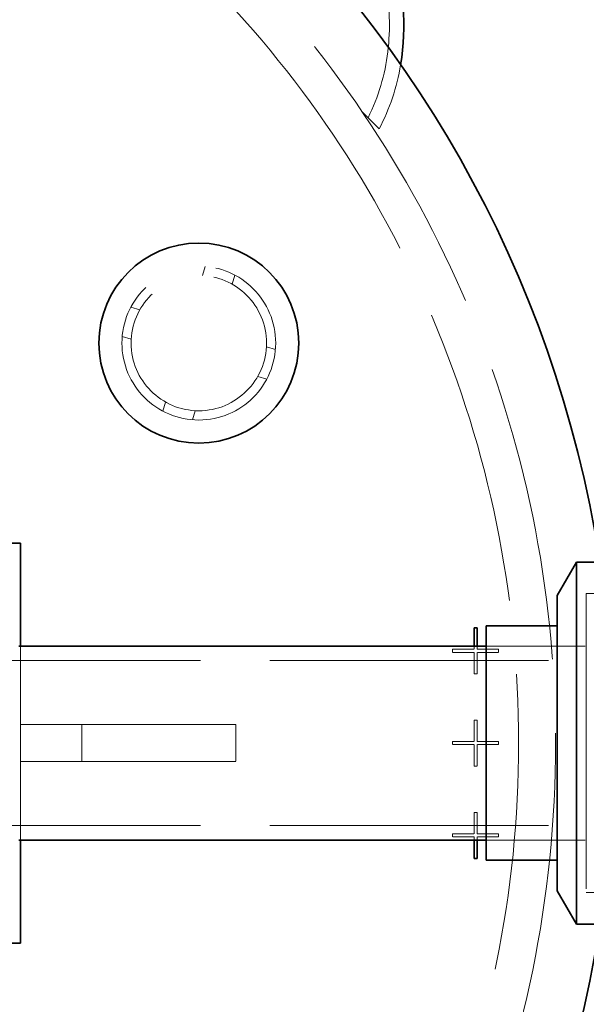
# Model space of a CAD drawing. Units: millimetres. Extents: x 4648 to 10069, y 10924 to 14892.
# Drawn here: x 7270 to 7454, y 11571 to 11891 of the extents above; entities that cross this region are included whole.
import ezdxf

# ---------------------------------------------------------------- set-up
doc = ezdxf.new("R2010")
doc.units = ezdxf.units.MM
doc.header["$LTSCALE"] = 44
doc.linetypes.add('DASHED', pattern=[0.2068, 0.1655, -0.0413])
doc.layers.add('Hidden (ISO)', color=1, linetype='DASHED', lineweight=18, true_color=0xff0000)
doc.layers.add('kote', color=252, linetype='Continuous', lineweight=9)
doc.layers.add('Visible (ISO)', color=7, linetype='Continuous', lineweight=35)
doc.styles.get("Standard").update_dxf_attribs({"font": 'tahoma.ttf'})
doc.styles.add('Styl textu40', font='arial.ttf')
doc.dimstyles.new('VARIABEL-ST', dxfattribs={"dimscale": 40, "dimtxt": 7, "dimasz": 2.5, "dimexe": 1, "dimexo": 1, "dimgap": 0.6, "dimtad": 1, "dimdsep": 46, "dimtxsty": 'Standard', "dimcen": 0, "dimclrd": 256, "dimclre": 256, "dimclrt": 5, "dimadec": 0, "dimazin": 0, "dimtp": 0.1, "dimtm": 0.1, "dimtfac": 0.71, "dimtdec": 3, "dimtmove": 0, "dimatfit": 3, "dimfxl": 1, "dimtzin": 0, "dimarcsym": 0})

# ---------------------------------------------------------------- blocks, each defined once
blk = doc.blocks.new('*D72')
at = {"layer": 'Defpoints', "color": 0, "transparency": 16777216}
for p in [(7613.4, 12131.76), (4927.01, 11733.76), (7613.4, 11693.76)]:
    blk.add_point(p, dxfattribs=at)
at = {"layer": 'kote', "lineweight": -2, "transparency": 16777216}
for p, q in [((4927.01, 11773.76), (4927.01, 12171.76)), ((7613.4, 11733.76), (7613.4, 12171.76)), ((4967.01, 12131.76), (7573.4, 12131.76))]:
    blk.add_line(p, q, dxfattribs=at)
at = {"layer": 'kote', "transparency": 16777216}
for points in [[(4967.01, 12138.42), (4967.01, 12125.09), (4927.01, 12131.76)], [(7573.4, 12138.42), (7573.4, 12125.09), (7613.4, 12131.76)]]:
    blk.add_solid(points, dxfattribs=at)
at = {"layer": 'kote', "transparency": 16777216, "insert": (6147.65, 12180.6), "char_height": 40, "attachment_point": 1, "style": 'Styl textu40'}
blk.add_mtext('2686', dxfattribs=at)

msp = doc.modelspace()

# ---------------------------------------------------------------- linework, layer by layer
at = {"layer": 'Hidden (ISO)', "ltscale": 0.693438}
msp.add_line((7386.64, 11855.41), (7383.04, 11859.02), dxfattribs=at)
at = {"layer": 'Hidden (ISO)', "ltscale": 0.417454}
for p, q in [((7330.11, 11810.67), (7329.24, 11807.72)), ((7339.7, 11807.86), (7338.84, 11804.91)), ((7305.91, 11797.45), (7308.86, 11796.58)), ((7303.1, 11787.85), (7306.05, 11786.99)), ((7352.92, 11783.66), (7349.98, 11784.53)), ((7350.11, 11774.07), (7347.16, 11774.93)), ((7316.32, 11763.66), (7317.19, 11766.61)), ((7325.92, 11760.85), (7326.78, 11763.79))]:
    msp.add_line(p, q, dxfattribs=at)
at = {"layer": 'Hidden (ISO)', "ltscale": 13.184011}
msp.add_line((7454.01, 11704.36), (7454.01, 11607.16), dxfattribs=at)
at = {"layer": 'Hidden (ISO)', "ltscale": 1.286557}
for p, q in [((7454.01, 11704.36), (7463.47, 11704.36)), ((7454.01, 11607.16), (7463.47, 11607.16))]:
    msp.add_line(p, q, dxfattribs=at)
at = {"layer": 'Hidden (ISO)', "ltscale": 10.880077}
msp.add_line((7270.01, 11624.26), (7270.01, 11687.26), dxfattribs=at)
at = {"layer": 'Hidden (ISO)', "ltscale": 0.137369}
for p, q in [((7417.51, 11686.25), (7417.51, 11687.26)), ((7418.51, 11687.26), (7418.51, 11686.25))]:
    msp.add_line(p, q, dxfattribs=at)
at = {"layer": 'Hidden (ISO)', "ltscale": 4.42457}
for p, q in [((7421.47, 11687.26), (7454.01, 11687.26)), ((7421.47, 11687.26), (7454.01, 11687.26)), ((7421.47, 11624.26), (7454.01, 11624.26)), ((7421.47, 11624.25), (7454.01, 11624.25))]:
    msp.add_line(p, q, dxfattribs=at)
at = {"layer": 'Hidden (ISO)', "ltscale": 0.951788}
for p, q in [((7410.51, 11686.25), (7417.51, 11686.25)), ((7417.51, 11685.25), (7410.51, 11685.25)), ((7417.51, 11678.25), (7417.51, 11685.25)), ((7418.51, 11686.25), (7425.51, 11686.25)), ((7418.51, 11685.25), (7418.51, 11678.25)), ((7425.51, 11685.25), (7418.51, 11685.25)), ((7417.51, 11656.25), (7417.51, 11663.25)), ((7418.51, 11663.25), (7418.51, 11656.25)), ((7410.51, 11656.25), (7417.51, 11656.25)), ((7417.51, 11655.25), (7410.51, 11655.25)), ((7417.51, 11648.25), (7417.51, 11655.25)), ((7418.51, 11656.25), (7425.51, 11656.25)), ((7418.51, 11655.25), (7418.51, 11648.25)), ((7425.51, 11655.25), (7418.51, 11655.25)), ((7417.51, 11626.25), (7417.51, 11633.25)), ((7418.51, 11633.25), (7418.51, 11626.25)), ((7410.51, 11626.25), (7417.51, 11626.25)), ((7418.51, 11626.25), (7425.51, 11626.25)), ((7417.51, 11625.25), (7410.51, 11625.25)), ((7425.51, 11625.25), (7418.51, 11625.25))]:
    msp.add_line(p, q, dxfattribs=at)
at = {"layer": 'Hidden (ISO)', "ltscale": 0.135884}
for p, q in [((7410.51, 11685.25), (7410.51, 11686.25)), ((7425.51, 11686.25), (7425.51, 11685.25)), ((7418.51, 11678.25), (7417.51, 11678.25)), ((7417.51, 11663.25), (7418.51, 11663.25)), ((7410.51, 11655.25), (7410.51, 11656.25)), ((7425.51, 11656.25), (7425.51, 11655.25)), ((7418.51, 11648.25), (7417.51, 11648.25)), ((7417.51, 11633.25), (7418.51, 11633.25)), ((7410.51, 11625.25), (7410.51, 11626.25)), ((7425.51, 11626.25), (7425.51, 11625.25))]:
    msp.add_line(p, q, dxfattribs=at)
at = {"layer": 'Hidden (ISO)', "ltscale": 12.434374}
for p, q in [((7238.01, 11682.56), (7454.01, 11682.56)), ((7238.01, 11628.96), (7454.01, 11628.96))]:
    msp.add_line(p, q, dxfattribs=at)
at = {"layer": 'Hidden (ISO)', "ltscale": 2.719579}
for p, q in [((7270.01, 11661.76), (7290.01, 11661.76)), ((7270.01, 11649.76), (7290.01, 11649.76))]:
    msp.add_line(p, q, dxfattribs=at)
at = {"layer": 'Hidden (ISO)', "ltscale": 1.631708}
for p, q in [((7290.01, 11661.76), (7290.01, 11649.76)), ((7340.01, 11661.76), (7340.01, 11649.76))]:
    msp.add_line(p, q, dxfattribs=at)
at = {"layer": 'Hidden (ISO)', "ltscale": 14.967302}
for p, q in [((7290.01, 11661.76), (7340.01, 11661.76)), ((7290.01, 11649.76), (7340.01, 11649.76))]:
    msp.add_line(p, q, dxfattribs=at)
at = {"layer": 'Hidden (ISO)', "ltscale": 0.134399}
for p, q in [((7417.51, 11624.26), (7417.51, 11625.25)), ((7418.51, 11625.25), (7418.51, 11624.26))]:
    msp.add_line(p, q, dxfattribs=at)
at = {"layer": 'Hidden (ISO)', "ltscale": 13.563798}
msp.add_circle((7328.01, 11785.76), 25, dxfattribs=at)
at = {"layer": 'Hidden (ISO)', "ltscale": 11.936142}
msp.add_circle((7328.01, 11785.76), 22, dxfattribs=at)
at = {"layer": 'Hidden (ISO)', "ltscale": 13.238267}
msp.add_arc((7078.01, 11655.76), 366, 270, 90, dxfattribs=at)
at = {"layer": 'Hidden (ISO)', "ltscale": 13.24575}
msp.add_arc((7078.01, 11655.76), 354, 270, 90, dxfattribs=at)
at = {"layer": 'Hidden (ISO)', "ltscale": 13.285676}
msp.add_ellipse((7318.43, 11896.17), major_axis=(53.1, -53.1), ratio=0.903036, start_param=0.290347, end_param=2.851245, dxfattribs=at)
at = {"layer": 'Hidden (ISO)', "ltscale": 3.256773}
msp.add_ellipse((7318.43, 11896.17), major_axis=(56.57, -56.57), ratio=0.903036, start_param=0.272095, end_param=0.571475, dxfattribs=at)
at = {"layer": 'Hidden (ISO)', "ltscale": 2.520911}
msp.add_ellipse((7332.16, 11909.9), major_axis=(53.1, -53.1), ratio=0.000154, start_param=5.881412, end_param=5.992838, dxfattribs=at)
at = {"layer": 'Hidden (ISO)', "ltscale": 6.041952}
msp.add_ellipse((7332.16, 11909.9), major_axis=(-56.57, 56.57), ratio=0.000154, start_param=2.614167, end_param=2.869498, dxfattribs=at)
at = {"layer": 'Visible (ISO)'}
for p, q in [((7258.01, 11720.76), (7270.01, 11720.76)), ((7270.01, 11687.26), (7270.01, 11720.76)), ((7444.55, 11703.76), (7450.79, 11714.56)), ((7450.79, 11714.56), (7450.79, 11596.96)), ((7456.64, 11714.56), (7450.79, 11714.56)), ((7444.55, 11703.76), (7444.55, 11607.76)), ((7417.51, 11693.25), (7418.51, 11693.25)), ((7417.51, 11687.26), (7417.51, 11693.25)), ((7418.51, 11693.25), (7418.51, 11687.26)), ((7421.47, 11617.69), (7421.47, 11693.83)), ((7421.47, 11693.83), (7444.55, 11693.83)), ((7269.51, 11687.26), (7421.47, 11687.26)), ((7269.51, 11624.26), (7421.47, 11624.26)), ((7270.01, 11590.76), (7270.01, 11624.26)), ((7417.51, 11618.25), (7417.51, 11624.26)), ((7418.51, 11624.26), (7418.51, 11618.25)), ((7418.51, 11618.25), (7417.51, 11618.25)), ((7421.47, 11617.69), (7444.55, 11617.69)), ((7444.55, 11607.76), (7450.79, 11596.96)), ((7456.64, 11596.96), (7450.79, 11596.96)), ((7258.01, 11590.76), (7270.01, 11590.76))]:
    msp.add_line(p, q, dxfattribs=at)
msp.add_circle((7328.01, 11785.76), 32.5, dxfattribs=at)
for start, end in [(8.9658, 90), (270, 351.0342)]:
    msp.add_arc((7078.01, 11655.76), 385, start, end, dxfattribs=at)
msp.add_ellipse((7318.43, 11896.17), major_axis=(56.57, -56.57), ratio=0.903036, start_param=0.571475, end_param=2.570117, dxfattribs=at)

# ---------------------------------------------------------------- dimensions: what is measured, and where the dimension line sits
at = {"layer": 'kote'}
dim = msp.add_linear_dim(base=(7613.4, 12131.76), p1=(4927.01, 11733.76), p2=(7613.4, 11693.76), angle=180, dimstyle='VARIABEL-ST', override={"dimtxt": 1, "dimasz": 1, "dimgap": 0.2, "dimtoh": 1, "dimdec": 0, "dimpost": '<>', "dimtxsty": 'Styl textu40', "dimclrt": 256, "dimtofl": 0, "dimatfit": 0}, dxfattribs=at)
dim.commit()
dim.dimension.update_dxf_attribs({"geometry": '*D72', "text_midpoint": (6207.7, 12131.76), "dimtype": 160})

doc.saveas('drawing.dxf')
